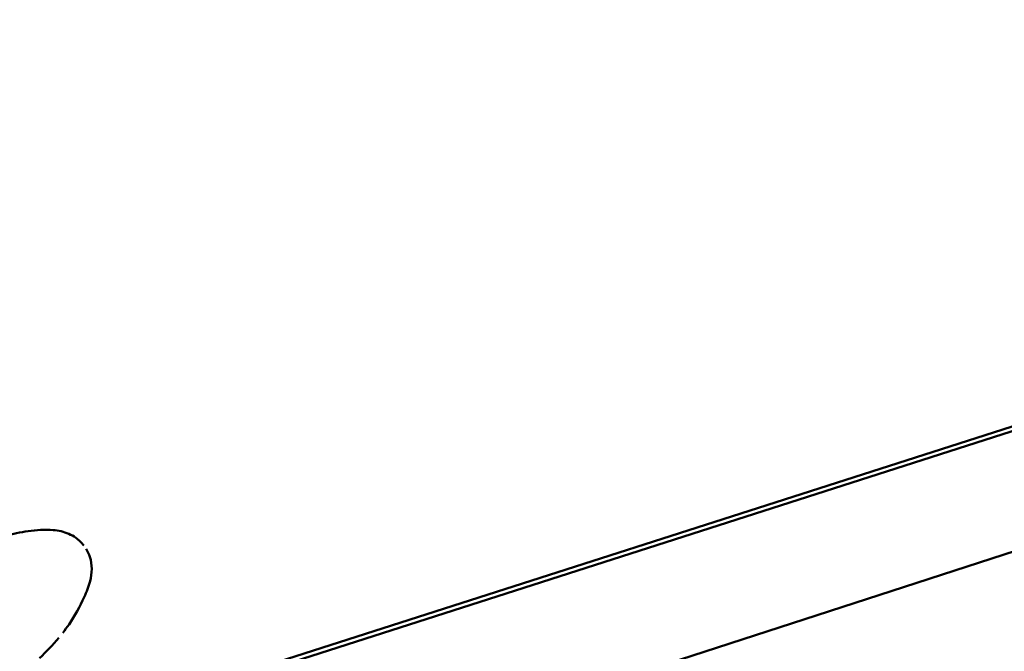
# Model space of a CAD drawing. Units: millimetres. Extents: x -8266 to 7702, y -6652 to 7639.
# Drawn here: x -947 to -573, y 1425 to 1664 of the extents above; entities that cross this region are included whole.
import ezdxf

# ---------------------------------------------------------------- set-up
doc = ezdxf.new("R2010")
doc.units = ezdxf.units.MM
doc.layers.add('MD_Visible', color=7, linetype='Continuous', lineweight=50)
doc.styles.get("Standard").update_dxf_attribs({"font": 'GOTHIC.TTF'})
doc.dimstyles.new('ISO-25 (BySec)', dxfattribs={"dimtxt": 360, "dimasz": 180, "dimexe": 1.25, "dimexo": 0.625, "dimgap": 80, "dimtad": 1, "dimlfac": 0.1, "dimrnd": 5, "dimtxsty": 'Standard', "dimcen": 0, "dimse1": 1, "dimse2": 1, "dimclrd": 256, "dimclre": 256, "dimclrt": 256, "dimadec": 0, "dimazin": 0, "dimtfac": 1, "dimtmove": 1, "dimatfit": 3, "dimldrblk": 'DOTBLANK', "dimfxl": 1, "dimlwd": 5, "dimlwe": 5, "dimarcsym": 0})

# ---------------------------------------------------------------- blocks, each defined once
blk = doc.blocks.new('f')
at = {"layer": 'MD_Visible'}
for p, q in [((4803.96, 21665.53), (5623.41, 21928.28)), ((4804.5, 21663.86), (5623.95, 21926.61)), ((4934.09, 21658.92), (5532.07, 21852.72))]:
    blk.add_line(p, q, dxfattribs=at)
at = {"layer": 'MD_Visible', "extrusion": (0, 0, -1)}
blk.add_arc((-5709.77, 20265.27), 2222.15, 48.20627, 167.79373, dxfattribs=at)
at = {"layer": 'MD_Visible'}
blk.add_arc((5709.77, 20265.27), 2107.85, 12.21746, 131.78254, dxfattribs=at)
for points, knots in [([(4743.63, 21725.93), (4749.12, 21728.57), (4754.62, 21730.99), (4763.34, 21733.3), (4766.26, 21733.87), (4772.32, 21734.69), (4775.5, 21734.97), (4780.66, 21734.52), (4782.7, 21734.08), (4785.5, 21732.86), (4786.4, 21732.36), (4788.38, 21730.95), (4789.41, 21729.94), (4790.28, 21728.82)], [0, 0, 0, 0, 1.847062, 1.847062, 2.738483, 2.738483, 3.687325, 3.687325, 4.304021, 4.304021, 4.609538, 4.609538, 5.03576, 5.03576, 5.03576, 5.03576]), ([(4791.14, 21727.59), (4791.73, 21726.64), (4792.21, 21725.63), (4793.05, 21723.1), (4793.28, 21721.51), (4793.25, 21718.38), (4793.02, 21716.81), (4792.11, 21713.23), (4791.33, 21711.24), (4788.83, 21705.69), (4786.9, 21702.21), (4783.92, 21697.83), (4783.13, 21696.76), (4782.3, 21695.71)], [0.15155, 0.15155, 0.15155, 0.15155, 0.485171, 0.485171, 0.95967, 0.95967, 1.432098, 1.432098, 2.074552, 2.074552, 3.26677, 3.26677, 3.668831, 3.668831, 3.668831, 3.668831])]:
    blk.add_open_spline(points, degree=3, knots=knots, dxfattribs=at)
blk.add_open_spline([(4780.74, 21693.79), (4778.46, 21691.1), (4776, 21688.55), (4773.5, 21686.06)], degree=3, dxfattribs=at)
blk = doc.blocks.new('*D29')
at = {"lineweight": 5, "transparency": 16777216}
blk.add_line((-7042.57, 7133.77), (7521.89, 7133.77), dxfattribs=at)
at = {"transparency": 16777216}
for points in [[(-7042.57, 7163.77), (-7042.57, 7103.77), (-7222.57, 7133.77)], [(7521.89, 7163.77), (7521.89, 7103.77), (7701.89, 7133.77)]]:
    blk.add_solid(points, dxfattribs=at)
at = {"layer": 'Defpoints', "color": 0, "transparency": 16777216}
for p in [(7701.89, 7133.77), (-7222.57, 3391.16), (7701.89, 101.91)]:
    blk.add_point(p, dxfattribs=at)
at = {"transparency": 16777216, "insert": (239.66, 7402.82), "char_height": 360, "attachment_point": 5}
blk.add_mtext('1490', dxfattribs=at)
blk = doc.blocks.new('_DotBlank')
at = {"color": 0, "linetype": 'ByBlock', "lineweight": -2}
blk.add_line((-0.5, 0), (-1, 0), dxfattribs=at)
blk.add_circle((0, 0), 0.5, dxfattribs=at)
blk = doc.blocks.new('*D30')
at = {"lineweight": 5, "transparency": 16777216}
blk.add_line((-7761.01, 4929.54), (-7761.01, -5408.71), dxfattribs=at)
at = {"transparency": 16777216}
for points in [[(-7791.01, 4929.54), (-7731.01, 4929.54), (-7761.01, 5109.54)], [(-7791.01, -5408.71), (-7731.01, -5408.71), (-7761.01, -5588.71)]]:
    blk.add_solid(points, dxfattribs=at)
at = {"layer": 'Defpoints', "color": 0, "transparency": 16777216}
for p in [(-4587.71, 5109.54), (-7761.01, -5588.71), (3713.06, -5588.71)]:
    blk.add_point(p, dxfattribs=at)
at = {"transparency": 16777216, "insert": (-8030.07, -239.58), "char_height": 360, "attachment_point": 5, "rotation": 90}
blk.add_mtext('1070', dxfattribs=at)

msp = doc.modelspace()

# ---------------------------------------------------------------- block references
at = {"layer": 'MD_Visible'}
msp.add_blockref('f', (-5712.75, -20263.968), dxfattribs=at)

# ---------------------------------------------------------------- dimensions: what is measured, and where the dimension line sits
dim = msp.add_linear_dim(base=(7701.889, 7133.769), p1=(-7222.574, 3391.161), p2=(7701.889, 101.911), dimstyle='ISO-25 (BySec)')
dim.commit()
dim.dimension.update_dxf_attribs({"geometry": '*D29', "text_midpoint": (239.657, 7402.824)})
dim = msp.add_linear_dim(base=(-7761.011, -5588.705), p1=(-4587.708, 5109.54), p2=(3713.06, -5588.705), angle=90, dimstyle='ISO-25 (BySec)')
dim.commit()
dim.dimension.update_dxf_attribs({"geometry": '*D30', "text_midpoint": (-8030.066, -239.583)})

doc.saveas('drawing.dxf')
